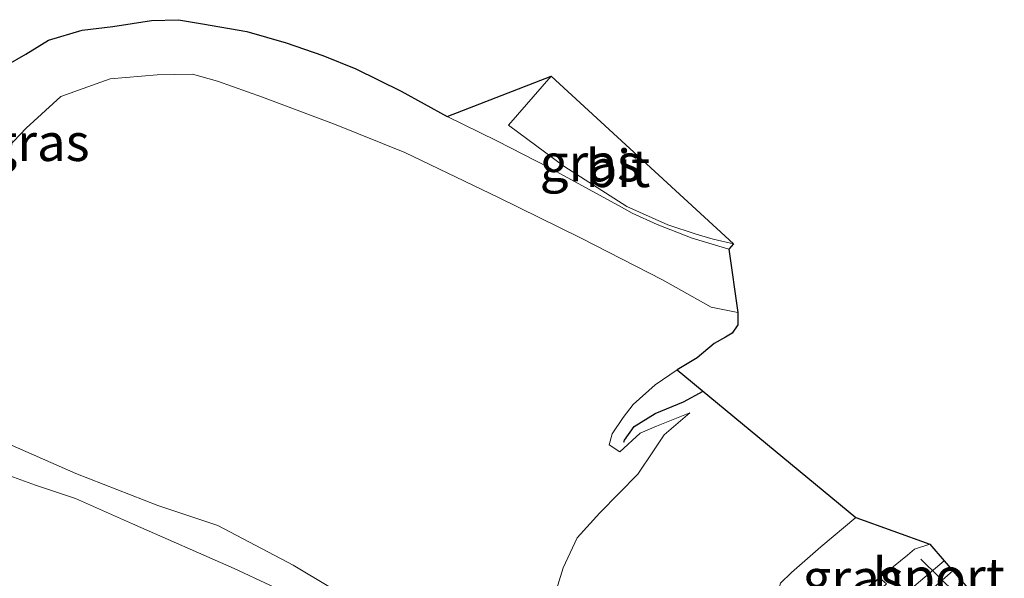
# Model space of a CAD drawing. Units: metres. Extents: x 109991 to 120011, y 424998 to 427506.
# Drawn here: x 110735 to 110801, y 427201 to 427238 of the extents above; entities that cross this region are included whole.
import ezdxf
from ezdxf.enums import TextEntityAlignment as Align

# ---------------------------------------------------------------- set-up
doc = ezdxf.new("R2010")
doc.units = ezdxf.units.M
for name, color, linetype, lineweight in [('B-ME-GW-GRONDWERKLIJN-L-B1', 10, 'Continuous', 25), ('B-ME-GW-KRUINLIJN-L-B1', 93, 'Continuous', 18), ('B-ME-GW-TEENLIJN-L-B1', 93, 'Continuous', 18), ('B-ME-IE-GRASLAND-GV-B6', 93, 'Continuous', 18), ('B-ME-KG-KADASTRAAL-OPNAMEDTMGRENS-L-B1', 10, 'Continuous', 25), ('B-ME-KW-LANDHOOFD-GV-B6', 173, 'Continuous', 18), ('B-ME-MW-MUUR-GV-B6', 8, 'IE-TERREINAFSCHEIDING-KUNSTMATIG', 18), ('B-ME-SB-SPOOR-GV-B6', 253, 'Continuous', 18), ('B-ME-VH-VERH_SOORT-BETON-OVERIG-GV-B6', 8, 'IE-TERREINAFSCHEIDING-NATUURLIJK-HOUTWAL', 18), ('B-ME-VH-VERH_SOORT-BITUMEN-GV-B6', 8, 'IE-TERREINAFSCHEIDING-NATUURLIJK-HOUTWAL', 18), ('B-ME-VW-PORTAAL-L-B1', 10, 'Continuous', 25)]:
    doc.layers.add(name, color=color, linetype=linetype, lineweight=lineweight)
doc.styles.add('NLCS-ISO', font='NLCS-ISO.TTF')
doc.linetypes.add('IE-TERREINAFSCHEIDING-KUNSTMATIG', pattern='A,4,[82,NLCS.SHX,S=0.75,R=90,X=0,Y=0],4,-2', length=10)
doc.linetypes.add('IE-TERREINAFSCHEIDING-NATUURLIJK-HOUTWAL', pattern='A,7,-1.5,[67,NLCS.SHX,S=0.75,R=45,X=0,Y=0],-1.5,7,-1.5,[70,NLCS.SHX,S=0.75,R=0,X=0,Y=0],-1.5', length=20)

msp = doc.modelspace()

# ---------------------------------------------------------------- linework, layer by layer
at = {"layer": 'B-ME-GW-GRONDWERKLIJN-L-B1'}
msp.add_polyline3d([(110775.728, 427209.934, 1.796), (110775.778, 427210.06, 1.761), (110776.427, 427210.982, 1.488), (110777.815, 427211.854, 1.384), (110779.723, 427212.624, 1.332), (110781.024, 427213.331, 1.278)], dxfattribs=at)
at = {"layer": 'B-ME-GW-KRUINLIJN-L-B1'}
for points in [[(110783.355, 427218.59, 1.761), (110781.576, 427218.965, 1.852), (110778.309, 427220.779, 1.865), (110772.819, 427223.597, 1.969), (110767.343, 427226.289, 1.93), (110761.093, 427229.299, 1.891), (110756.491, 427231.154, 1.878), (110751.561, 427232.995, 1.839), (110748.567, 427234.073, 1.696), (110746.885, 427234.538, 1.735), (110744.513, 427234.498, 1.657), (110741.389, 427234.217, 1.54), (110738.081, 427233.038, 1.488), (110735.775, 427230.914, 1.462), (110733.7, 427228.756, 1.475)], [(110686.025, 427227.836, 2.085), (110687.618, 427226.772, 2.19), (110691.662, 427225.232, 2.216), (110696.496, 427223.22, 2.229), (110702.889, 427220.986, 2.216), (110708.116, 427219.103, 2.333), (110714.899, 427216.782, 2.333), (110718.247, 427215.468, 2.346), (110721.184, 427214.421, 2.346), (110724.406, 427213.134, 2.346), (110727.748, 427211.134, 2.385), (110730.758, 427209.107, 2.398), (110734.422, 427207.771, 2.424), (110736.387, 427207.053, 2.424), (110739.063, 427206.159, 2.424), (110742.88, 427204.463, 2.502), (110749.661, 427201.47, 2.489), (110754.444, 427199.258, 2.489), (110758.714, 427198.333, 2.398)], [(110775.468, 427209.271, 1.982), (110774.749, 427209.738, 1.994), (110774.949, 427210.481, 1.994), (110775.678, 427211.566, 1.994), (110776.352, 427212.439, 1.994), (110777.83, 427213.753, 1.942), (110779.29, 427214.763, 1.89)], [(110775.468, 427209.271, 1.982), (110776.816, 427210.519, 1.956), (110777.911, 427210.986, 1.956), (110780.142, 427211.881, 1.891)], [(110786.646, 427197.574, 8.109), (110786.213, 427198.247, 8.109), (110785.936, 427199.52, 8.109), (110786.212, 427200.496, 8.124), (110786.93, 427201.22, 8.246), (110788.895, 427202.93, 8.276), (110791.238, 427204.893, 8.368)], [(110788.078, 427193.123, 9.088), (110789.802, 427194.289, 9.052), (110794.364, 427198.383, 9.052), (110797.727, 427201.321, 9.031)]]:
    msp.add_polyline3d(points, dxfattribs=at)
at = {"layer": 'B-ME-GW-TEENLIJN-L-B1'}
msp.add_line((110767.236, 427230.067, -1.007), (110763.905, 427231.707, -1.053), dxfattribs=at)
for points in [[(110758.714, 427198.333, 2.398), (110756.115, 427200.213, 2.307), (110753.609, 427201.713, 2.216), (110748.575, 427204.356, 2.138), (110744.574, 427205.694, 2.099), (110739.089, 427207.822, 2.034), (110734.617, 427209.784, 1.93), (110729.955, 427211.955, 1.8), (110725.416, 427215.045, 1.722), (110722.197, 427217.382, 1.605), (110718.892, 427218.912, 1.488), (110714.973, 427220.627, 1.306), (110711.212, 427222.709, 1.02), (110707.827, 427225.033, 0.76), (110704.121, 427226.45, 0.721), (110700.353, 427227.55, 0.851), (110696.314, 427228.563, 0.968), (110693.25, 427229.341, 1.163), (110689.684, 427230.483, 1.384), (110687.286, 427231.651, 1.475)], [(110776.289, 427225.235, -0.761), (110775.56, 427225.645, -0.916), (110770.767, 427228.271, -0.916), (110767.236, 427230.067, -1.007)], [(110776.289, 427225.235, -0.761), (110777.958, 427224.479, -0.761), (110780.289, 427223.561, -0.774), (110782.749, 427222.831, -0.8)], [(110780.142, 427211.881, 1.891), (110778.415, 427210.419, 2.021), (110777.714, 427209.338, 2.086), (110776.673, 427207.789, 2.242), (110774.123, 427205.205, 2.541), (110772.612, 427203.538, 2.567), (110771.676, 427201.523, 2.593), (110770.882, 427198.99, 2.619)], [(110797.141, 427201.997, 8.6), (110793.112, 427198.583, 8.6), (110789.211, 427194.945, 8.753), (110788.078, 427193.123, 9.088)]]:
    msp.add_polyline3d(points, dxfattribs=at)
at = {"layer": 'B-ME-IE-GRASLAND-GV-B6'}
for points in [[(110734.424, 427235.117, -1.326), (110735.744, 427235.862, -1.261), (110737.261, 427236.799, -1.261), (110739.518, 427237.483, -1.3), (110741.564, 427237.723, -1.3), (110744.136, 427238.13, -1.313), (110745.944, 427238.177, -1.261), (110747.552, 427237.898, -1.209), (110750.517, 427237.396, -1.196), (110753.151, 427236.623, -1.17), (110755.603, 427235.787, -1.157), (110757.804, 427234.885, -1.157), (110760.83, 427233.406, -1.131), (110763.905, 427231.707, -1.053), (110767.236, 427230.067, -1.007), (110770.767, 427228.271, -0.916), (110775.56, 427225.645, -0.916), (110776.289, 427225.235, -0.761), (110777.958, 427224.479, -0.761), (110780.289, 427223.561, -0.774), (110782.749, 427222.831, -0.8), (110783.355, 427218.59, 1.761), (110781.576, 427218.965, 1.852), (110778.309, 427220.779, 1.865), (110772.819, 427223.597, 1.969), (110767.343, 427226.289, 1.93), (110761.093, 427229.299, 1.891), (110756.491, 427231.154, 1.878), (110751.561, 427232.995, 1.839), (110748.567, 427234.073, 1.696), (110746.885, 427234.538, 1.735), (110744.513, 427234.498, 1.657), (110741.389, 427234.217, 1.54), (110738.081, 427233.038, 1.488), (110735.775, 427230.914, 1.462), (110733.7, 427228.756, 1.475)], [(110733.7, 427228.756, 1.475), (110735.775, 427230.914, 1.462), (110738.081, 427233.038, 1.488), (110741.389, 427234.217, 1.54), (110744.513, 427234.498, 1.657), (110746.885, 427234.538, 1.735), (110748.567, 427234.073, 1.696), (110751.561, 427232.995, 1.839), (110756.491, 427231.154, 1.878), (110761.093, 427229.299, 1.891), (110767.343, 427226.289, 1.93), (110772.819, 427223.597, 1.969), (110778.309, 427220.779, 1.865), (110781.576, 427218.965, 1.852), (110783.355, 427218.59, 1.761), (110783.34, 427217.777, 1.825), (110782.98, 427217.206, 1.799), (110782.52, 427216.951, 1.825), (110781.761, 427216.523, 1.851), (110780.629, 427215.569, 1.838), (110779.29, 427214.763, 1.89), (110777.83, 427213.753, 1.942), (110776.352, 427212.439, 1.994), (110775.678, 427211.566, 1.994), (110774.949, 427210.481, 1.994), (110774.749, 427209.738, 1.994), (110775.468, 427209.271, 1.982), (110776.816, 427210.519, 1.956), (110777.911, 427210.986, 1.956), (110780.142, 427211.881, 1.891), (110778.415, 427210.419, 2.021), (110777.714, 427209.338, 2.086), (110776.673, 427207.789, 2.242), (110774.123, 427205.205, 2.541), (110772.612, 427203.538, 2.567), (110771.676, 427201.523, 2.593), (110770.882, 427198.99, 2.619)], [(110782.749, 427222.831, -0.8), (110780.289, 427223.561, -0.774), (110777.958, 427224.479, -0.761), (110776.289, 427225.235, -0.761), (110775.56, 427225.645, -0.916), (110770.767, 427228.271, -0.916), (110767.236, 427230.067, -1.007), (110763.905, 427231.707, -1.053), (110770.87, 427234.4, -1.059), (110768.013, 427231.12, -1.046), (110771.722, 427228.381, -1.007), (110775.934, 427225.695, -0.916), (110778.659, 427224.47, -0.916), (110780.566, 427223.842, -0.916), (110781.706, 427223.492, -0.916), (110783.064, 427223.18, -0.916), (110782.749, 427222.831, -0.8)], [(110770.882, 427198.99, 2.619), (110771.676, 427201.523, 2.593), (110772.612, 427203.538, 2.567), (110774.123, 427205.205, 2.541), (110776.673, 427207.789, 2.242), (110777.714, 427209.338, 2.086), (110778.415, 427210.419, 2.021), (110780.142, 427211.881, 1.891), (110777.911, 427210.986, 1.956), (110776.816, 427210.519, 1.956), (110775.468, 427209.271, 1.982), (110774.749, 427209.738, 1.994), (110774.949, 427210.481, 1.994), (110775.678, 427211.566, 1.994), (110776.352, 427212.439, 1.994), (110777.83, 427213.753, 1.942), (110779.29, 427214.763, 1.89), (110791.238, 427204.893, 8.368), (110788.895, 427202.93, 8.276), (110786.93, 427201.22, 8.246), (110786.212, 427200.496, 8.124)], [(110734.422, 427207.771, 2.424), (110736.387, 427207.053, 2.424), (110739.063, 427206.159, 2.424), (110742.88, 427204.463, 2.502), (110749.661, 427201.47, 2.489), (110754.444, 427199.258, 2.489), (110758.714, 427198.333, 2.398), (110756.115, 427200.213, 2.307), (110753.609, 427201.713, 2.216), (110748.575, 427204.356, 2.138), (110744.574, 427205.694, 2.099), (110739.089, 427207.822, 2.034), (110734.617, 427209.784, 1.93)], [(110734.617, 427209.784, 1.93), (110739.089, 427207.822, 2.034), (110744.574, 427205.694, 2.099), (110748.575, 427204.356, 2.138), (110753.609, 427201.713, 2.216), (110756.115, 427200.213, 2.307), (110758.714, 427198.333, 2.398)], [(110758.714, 427198.333, 2.398), (110754.444, 427199.258, 2.489), (110749.661, 427201.47, 2.489), (110742.88, 427204.463, 2.502), (110739.063, 427206.159, 2.424), (110736.387, 427207.053, 2.424), (110734.422, 427207.771, 2.424)], [(110787.534, 427196.783, 8.185), (110786.646, 427197.574, 8.109), (110786.213, 427198.247, 8.109), (110785.936, 427199.52, 8.109), (110786.212, 427200.496, 8.124), (110786.93, 427201.22, 8.246), (110788.895, 427202.93, 8.276), (110791.238, 427204.893, 8.368), (110796.185, 427203.1, 8.615), (110795.17, 427202.769, 8.615), (110794.692, 427202.361, 8.615), (110792.821, 427200.856, 8.58), (110787.534, 427196.783, 8.185)]]:
    msp.add_polyline3d(points, dxfattribs=at)
at = {"layer": 'B-ME-KG-KADASTRAAL-OPNAMEDTMGRENS-L-B1'}
msp.add_polyline3d([(110734.424, 427235.117, -1.326), (110735.744, 427235.862, -1.261), (110737.261, 427236.799, -1.261), (110739.518, 427237.483, -1.3), (110741.564, 427237.723, -1.3), (110744.136, 427238.13, -1.313), (110745.944, 427238.177, -1.261), (110747.552, 427237.898, -1.209), (110750.517, 427237.396, -1.196), (110753.151, 427236.623, -1.17), (110755.603, 427235.787, -1.157), (110757.804, 427234.885, -1.157), (110760.83, 427233.406, -1.131), (110763.905, 427231.707, -1.053), (110770.87, 427234.4, -1.059), (110783.064, 427223.18, -0.916), (110782.749, 427222.831, -0.8), (110783.355, 427218.59, 1.761), (110783.34, 427217.777, 1.825), (110782.98, 427217.206, 1.799), (110782.52, 427216.951, 1.825), (110781.761, 427216.523, 1.851), (110780.629, 427215.569, 1.838), (110779.29, 427214.763, 1.89), (110791.238, 427204.893, 8.368), (110796.185, 427203.1, 8.615), (110797.141, 427201.997, 8.6), (110797.727, 427201.321, 9.031), (110799.476, 427199.302, 8.9)], dxfattribs=at)
at = {"layer": 'B-ME-KW-LANDHOOFD-GV-B6'}
msp.add_polyline3d([(110786.385, 427194.972, 9.276), (110786.808, 427194.515, 9.094), (110788.078, 427193.123, 9.088), (110788.687, 427192.455, 9.085), (110789.711, 427191.358, 9.057), (110790.762, 427190.131, 8.976), (110791.331, 427189.466, 8.931), (110791.769, 427189.027, 8.901), (110798.554, 427194.631, 8.2), (110793.809, 427190.065, 8.303), (110793.609, 427189.872, 8.307), (110793.247, 427189.544, 8.257), (110792.157, 427188.557, 8.109), (110792.115, 427188.517, 8.091), (110790.635, 427187.088, 7.468), (110789.475, 427186.25, 6.584), (110783.173, 427192.702, 6.584), (110784.948, 427194.405, 7.011), (110787.534, 427196.783, 8.185), (110792.821, 427200.856, 8.58), (110786.385, 427194.972, 9.276)], dxfattribs=at)
at = {"layer": 'B-ME-MW-MUUR-GV-B6'}
msp.add_polyline3d([(110786.808, 427194.515, 9.094), (110786.385, 427194.972, 9.276), (110792.821, 427200.856, 8.58), (110793.295, 427200.446, 8.58), (110786.808, 427194.515, 9.094)], dxfattribs=at)
at = {"layer": 'B-ME-SB-SPOOR-GV-B6'}
for points in [[(110788.078, 427193.123, 9.088), (110789.211, 427194.945, 8.753), (110793.112, 427198.583, 8.6), (110797.141, 427201.997, 8.6), (110797.727, 427201.321, 9.031), (110794.364, 427198.383, 9.052), (110789.802, 427194.289, 9.052), (110788.078, 427193.123, 9.088)], [(110790.762, 427190.131, 8.976), (110789.711, 427191.358, 9.057), (110788.687, 427192.455, 9.085), (110788.078, 427193.123, 9.088), (110789.802, 427194.289, 9.052), (110794.364, 427198.383, 9.052), (110797.727, 427201.321, 9.031), (110799.476, 427199.302, 8.9), (110795.138, 427195.597, 8.976), (110792.289, 427192.407, 8.991), (110790.762, 427190.131, 8.976)]]:
    msp.add_polyline3d(points, dxfattribs=at)
at = {"layer": 'B-ME-VH-VERH_SOORT-BETON-OVERIG-GV-B6'}
msp.add_polyline3d([(110788.078, 427193.123, 9.088), (110786.808, 427194.515, 9.094), (110793.295, 427200.446, 8.58), (110792.821, 427200.856, 8.58), (110794.692, 427202.361, 8.615), (110795.17, 427202.769, 8.615), (110796.185, 427203.1, 8.615), (110797.141, 427201.997, 8.6), (110793.112, 427198.583, 8.6), (110789.211, 427194.945, 8.753), (110788.078, 427193.123, 9.088)], dxfattribs=at)
at = {"layer": 'B-ME-VH-VERH_SOORT-BITUMEN-GV-B6'}
msp.add_polyline3d([(110783.064, 427223.18, -0.916), (110781.706, 427223.492, -0.916), (110780.566, 427223.842, -0.916), (110778.659, 427224.47, -0.916), (110775.934, 427225.695, -0.916), (110771.722, 427228.381, -1.007), (110768.013, 427231.12, -1.046), (110770.87, 427234.4, -1.059), (110783.064, 427223.18, -0.916)], dxfattribs=at)
at = {"layer": 'B-ME-VW-PORTAAL-L-B1'}
msp.add_line((110795.59, 427202.097, 17.1), (110797.976, 427199.774, 17.126), dxfattribs=at)

# ---------------------------------------------------------------- texts
at = {"layer": 'B-ME-IE-GRASLAND-GV-B6', "ltscale": 0.2, "style": 'NLCS-ISO'}
for p in [(110736.622, 427229.977), (110773.484, 427228.615), (110791.06, 427200.838)]:
    msp.add_text('gras', height=2.5, dxfattribs=at).set_placement(p, align=Align.MIDDLE_CENTER)
at = {"layer": 'B-ME-VH-VERH_SOORT-BITUMEN-GV-B6', "ltscale": 0.2, "style": 'NLCS-ISO'}
msp.add_text('bit', height=2.5, dxfattribs=at).set_placement((110775.331, 427228.235), align=Align.MIDDLE_CENTER)
at = {"layer": 'B-ME-VW-PORTAAL-L-B1', "ltscale": 0.2, "style": 'NLCS-ISO'}
msp.add_text('hport', height=2.5, dxfattribs=at).set_placement((110796.783, 427200.935), align=Align.MIDDLE_CENTER)

doc.saveas('drawing.dxf')
